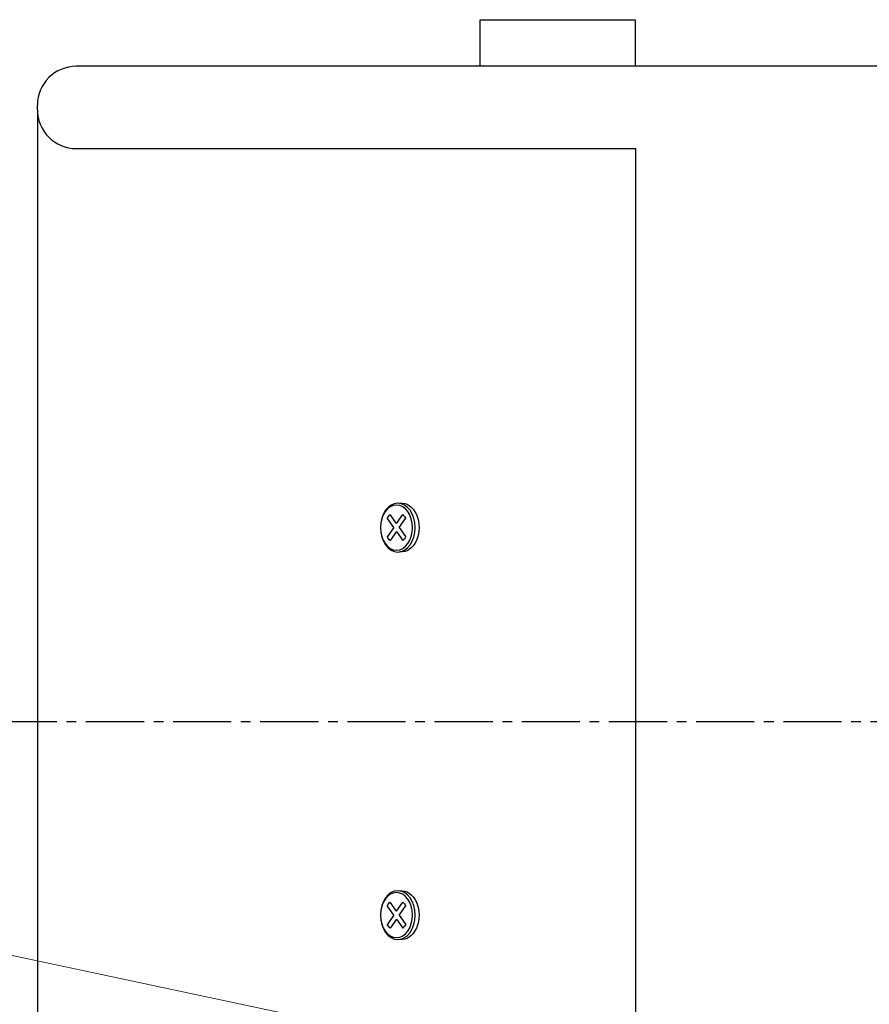
# Model space of a CAD drawing. Extents: x 4 to 256, y 4 to 205.
# Drawn here: x 85 to 96, y 146 to 159 of the extents above; entities that cross this region are included whole.
import ezdxf

# ---------------------------------------------------------------- set-up
doc = ezdxf.new("R2010")
doc.units = 0
doc.header["$MEASUREMENT"] = 0
doc.linetypes.add('CENTER', pattern=[0.4, 0.25, -0.05, 0.05, -0.05])
doc.linetypes.add('CENTER2', pattern=[1.125, 0.75, -0.125, 0.125, -0.125])
doc.layers.add('Center', color=1, linetype='CENTER')
doc.layers.add('Object', color=7, linetype='Continuous')
doc.layers.add('Dimension', color=3, linetype='Continuous', lineweight=20)
doc.dimstyles.new('AM_ANSI$7', dxfattribs={"dimtxt": 0.12, "dimasz": 0.12, "dimexe": 0.1, "dimexo": 0.05, "dimgap": 0.06, "dimtad": 0, "dimtih": 1, "dimtoh": 1, "dimdec": 4, "dimzin": 7, "dimdsep": 46, "dimtxsty": 'Standard', "dimcen": 0, "dimclrd": 256, "dimclre": 256, "dimclrt": 2, "dimadec": 0, "dimazin": 2, "dimtp": 0.1, "dimtm": 0.1, "dimtfac": 0.71, "dimtdec": 4, "dimtofl": 0, "dimtmove": 0, "dimatfit": 3, "dimfxl": 1, "dimtolj": 1, "dimtzin": 7, "dimlwd": -1, "dimlwe": -1, "dimarcsym": 1})

# ---------------------------------------------------------------- blocks, each defined once
blk = doc.blocks.new('M10screw45deg')
at = {"linetype": 'Continuous'}
for p, q in [((-0.051, 0), (-0.167, 0.082)), ((-0.051, 0), (-0.167, -0.082)), ((0, 0.036), (-0.116, 0.118)), ((0, 0.036), (0.116, 0.118)), ((0.051, 0), (0.167, 0.082)), ((0.051, 0), (0.167, -0.082)), ((0, -0.036), (-0.116, -0.118)), ((0, -0.036), (0.116, -0.118))]:
    blk.add_line(p, q, dxfattribs=at)
at = {"linetype": 'Continuous', "extrusion": (0, 0, -1)}
for major_axis, start_param, end_param in [((-0.204, 0), 0.60667, 0.964126), ((0.204, 0), -0.964126, -0.60667), ((0.204, 0), 2.177467, 2.534922), ((-0.204, 0), 3.748263, 4.105719)]:
    blk.add_ellipse((0, 0), major_axis=major_axis, ratio=0.707, start_param=start_param, end_param=end_param, dxfattribs=at)
at = {"layer": 'Object', "extrusion": (0, 0, -1)}
for centre, start_param, end_param in [((0, -0.017), 3.141593, 9.424778), ((0, -0.068), 6.169323, 9.538641)]:
    blk.add_ellipse(centre, major_axis=(0.315, 0), ratio=0.707, start_param=start_param, end_param=end_param, dxfattribs=at)
blk.add_ellipse((0, 0), major_axis=(-0.291, 0), ratio=0.707, dxfattribs=at)

msp = doc.modelspace()

# ---------------------------------------------------------------- linework, layer by layer
at = {"layer": 'Center', "linetype": 'CENTER2'}
msp.add_line((84.552, 149.754), (119.087, 149.754), dxfattribs=at)
at = {"layer": 'Object', "color": 252}
for p, q in [((90.765, 158.207), (90.765, 158.807)), ((90.765, 158.807), (92.765, 158.807)), ((92.765, 158.807), (92.765, 158.207))]:
    msp.add_line(p, q, dxfattribs=at)
at = {"layer": 'Object', "linetype": 'ByBlock'}
for p, q in [((118.087, 158.206), (85.552, 158.206)), ((85.052, 157.644), (85.052, 157.706)), ((85.052, 157.644), (85.052, 141.865)), ((85.552, 157.144), (92.774, 157.144)), ((92.774, 142.365), (92.774, 157.144))]:
    msp.add_line(p, q, dxfattribs=at)
for centre, start, end in [((85.552, 157.706), 90, 180), ((85.552, 157.644), 180, 270)]:
    msp.add_arc(centre, 0.5, start, end, dxfattribs=at)

# ---------------------------------------------------------------- block references
at = {"layer": 'Object', "rotation": 90}
for p in [(89.685, 152.254), (89.685, 147.254)]:
    msp.add_blockref('M10screw45deg', p, dxfattribs=at)

# ---------------------------------------------------------------- leaders
at = {"layer": 'Dimension'}
msp.add_leader([(95.585, 144.428), (82.961, 147.107), (82.29, 147.107)], dimstyle='AM_ANSI$7', override={"dimscale": 8, "dimgap": 0.06, "dimtad": 0}, dxfattribs=at)

doc.saveas('drawing.dxf')
